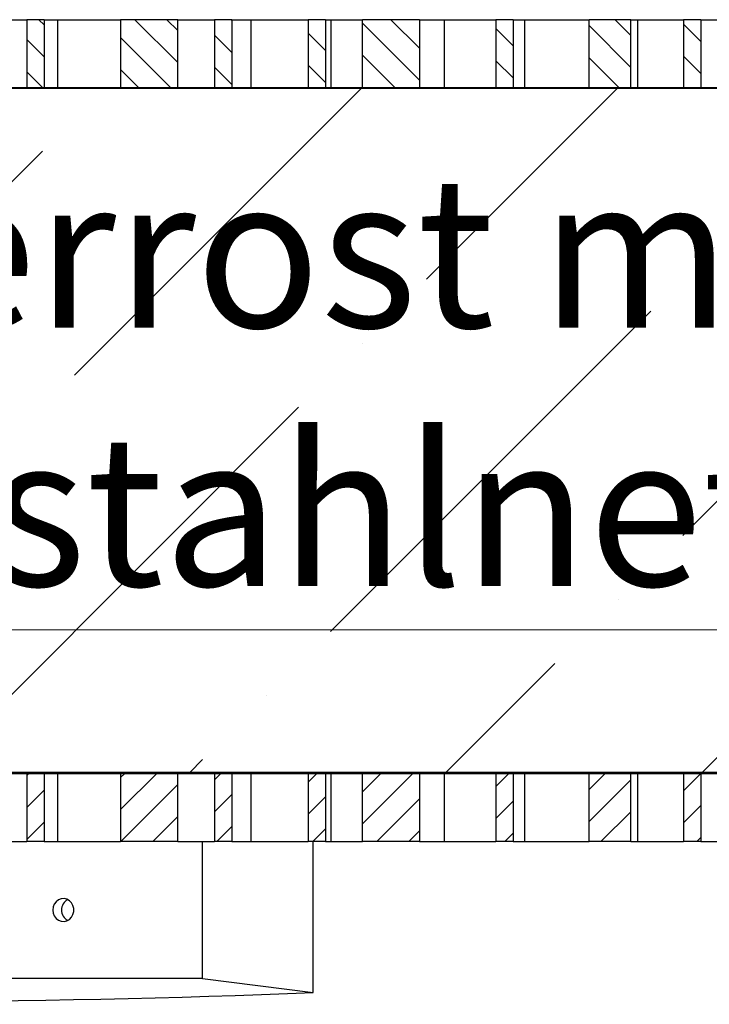
# Model space of a CAD drawing. Units: millimetres. Extents: x 0 to 420, y -117 to 297.
# Drawn here: x 129 to 141, y 150 to 167 of the extents above; entities that cross this region are included whole.
import ezdxf

# ---------------------------------------------------------------- set-up
doc = ezdxf.new("R2010")
doc.units = ezdxf.units.MM
doc.styles.add('SLDTEXTSTYLE0', font='TXT', dxfattribs={"width": 0.605})
pattern_1 = [(135, (0, 0), (-13.4704, -13.4704), []), (135, (-2e-14, 4.49), (-13.4704, -13.4704), []), (135, (-3e-14, 8.98), (-13.4704, -13.4704), []), (135, (-5e-14, 13.47), (-13.4704, -13.4704), [])]
pattern_2 = [(45, (0, 0), (-13.4704, 13.4704), []), (45, (4.49, 0), (-13.4704, 13.4704), []), (45, (8.98, 0), (-13.4704, 13.4704), []), (45, (13.47, 0), (-13.4704, 13.4704), [])]

# ---------------------------------------------------------------- blocks, each defined once
blk = doc.blocks.new('SW_NOTE_0_5')
at = {"color": 0, "linetype": 'Continuous', "lineweight": 0}
for p, q in [((-0.038, -4.534), (21.121, -4.534)), ((21.121, -4.534), (-0.038, -4.534)), ((-0.038, -4.534), (21.121, -4.534)), ((21.121, -4.534), (-0.038, -4.534)), ((-0.038, -4.534), (21.121, -4.534)), ((21.121, -4.534), (-0.038, -4.534))]:
    blk.add_line(p, q, dxfattribs=at)
at = {"color": 0, "linetype": 'Continuous', "lineweight": 0, "char_height": 2.64583, "attachment_point": 1, "style": 'SLDTEXTSTYLE0'}
for s, insert in [('Gitterrost mit', (0, 3.411)), ('Edelstahlnetz', (0, -1.117))]:
    blk.add_mtext(s, dxfattribs=dict(at, insert=insert))

msp = doc.modelspace()

# ---------------------------------------------------------------- hatches: boundary and pattern name
at = {"linetype": 'Continuous', "lineweight": 18}
h = msp.add_hatch(dxfattribs=at)
h.set_pattern_fill('ANSI31', scale=0.125, angle=90, style=0)
h.paths.add_polyline_path([(129.1226604, 166.1179332), (129.1226604, 167.3179332), (128.8195906, 167.3179332), (128.8195906, 166.1179332)], flags=0)
h = msp.add_hatch(dxfattribs=at)
h.set_pattern_fill('ANSI31', scale=0.125, angle=90, style=0)
h.paths.add_polyline_path([(131.4649602, 166.1179332), (131.4649602, 167.3179332), (130.4648267, 167.3179332), (130.4648267, 166.1179332)], flags=0)
h = msp.add_hatch(dxfattribs=at)
h.set_pattern_fill('ANSI31', scale=0.125, angle=90, style=0)
h.paths.add_polyline_path([(132.4131327, 166.1179332), (132.4131327, 167.3179332), (132.1100629, 167.3179332), (132.1100629, 166.1179332)], flags=0)
h = msp.add_hatch(dxfattribs=at)
h.set_pattern_fill('ANSI31', scale=0.125, angle=90, style=0)
h.paths.add_polyline_path([(134.0583688, 166.1179332), (134.0583688, 167.3179332), (133.755299, 167.3179332), (133.755299, 166.1179332)], flags=0)
h = msp.add_hatch(dxfattribs=at)
h.set_pattern_fill('ANSI31', scale=0.125, angle=90, style=0)
h.paths.add_polyline_path([(135.703605, 166.1179332), (135.703605, 167.3179332), (134.7052364, 167.3179332), (134.7052364, 166.1179332)], flags=0)
h = msp.add_hatch(dxfattribs=at)
h.set_pattern_fill('ANSI31', scale=0.125, angle=90, style=0)
h.paths.add_polyline_path([(137.3488411, 166.1179332), (137.3488411, 167.3179332), (137.0457713, 167.3179332), (137.0457713, 166.1179332)], flags=0)
h = msp.add_hatch(dxfattribs=at)
h.set_pattern_fill('ANSI31', scale=0.125, angle=90, style=0)
h.paths.add_polyline_path([(139.408863, 166.1179332), (139.408863, 167.3179332), (138.6771878, 167.3179332), (138.6771878, 166.1179332)], flags=0)
h = msp.add_hatch(dxfattribs=at)
h.set_pattern_fill('ANSI31', scale=0.125, angle=90, style=0)
h.paths.add_polyline_path([(140.6393134, 166.1179332), (140.6393134, 167.3179332), (140.3362436, 167.3179332), (140.3362436, 166.1179332)], flags=0)
h = msp.add_hatch(dxfattribs=at)
h.set_pattern_fill('DIN 201 Stahl und Stahlguss', style=0, pattern_type=2)
h.set_pattern_definition(pattern_2)
edge = h.paths.add_edge_path(flags=0)
edge.add_line((114.8735279, 166.1179332), (150.7815279, 166.1179332))
edge.add_arc((150.7815279, 166.0379332), 0.08, 0, 90, ccw=False)
edge.add_line((150.8615279, 166.0379332), (150.8615279, 162.1059332))
edge.add_line((150.8615279, 162.1059332), (150.8735279, 162.1059332))
edge.add_line((150.8735279, 162.1059332), (150.8735279, 166.0379332))
edge.add_arc((150.7815279, 166.0379332), 0.092, 0, 90)
edge.add_line((150.7815279, 166.1299332), (114.8735279, 166.1299332))
edge.add_line((114.8735279, 166.1299332), (114.8735279, 166.1179332))
h = msp.add_hatch(dxfattribs=at)
h.set_pattern_fill('DIN 201 Stahl und Stahlguss', angle=90, style=0, pattern_type=2)
h.set_pattern_definition(pattern_1)
edge = h.paths.add_edge_path(flags=0)
edge.add_line((114.8735279, 166.1179332), (150.7815279, 166.1179332))
edge.add_arc((150.7815279, 166.0379332), 0.08, 0, 90, ccw=False)
edge.add_line((150.8615279, 166.0379332), (150.8615279, 162.1059332))
edge.add_line((150.8615279, 162.1059332), (150.8735279, 162.1059332))
edge.add_line((150.8735279, 162.1059332), (150.8735279, 166.0379332))
edge.add_arc((150.7815279, 166.0379332), 0.092, 0, 90)
edge.add_line((150.7815279, 166.1299332), (114.8735279, 166.1299332))
edge.add_line((114.8735279, 166.1299332), (114.8735279, 166.1179332))
h = msp.add_hatch(dxfattribs=at)
h.set_pattern_fill('ANSI36', style=0)
h.paths.add_polyline_path([(150.8735279, 154.1299332), (150.8735279, 166.1179332), (114.8735279, 166.1179332), (114.8735279, 154.1299332)], flags=0)
h = msp.add_hatch(dxfattribs=at)
h.set_pattern_fill('DIN 201 Stahl und Stahlguss', angle=90, style=0, pattern_type=2)
h.set_pattern_definition(pattern_1)
edge = h.paths.add_edge_path(flags=0)
edge.add_line((150.8615279, 158.1299332), (150.8615279, 154.1979332))
edge.add_arc((150.7815279, 154.1979332), 0.08, 270, 360, ccw=False)
edge.add_line((150.7815279, 154.1179332), (114.8735279, 154.1179332))
edge.add_line((114.8735279, 154.1179332), (114.8735279, 154.1059332))
edge.add_line((114.8735279, 154.1059332), (150.7815279, 154.1059332))
edge.add_arc((150.7815279, 154.1979332), 0.092, 270, 360)
edge.add_line((150.8735279, 154.1979332), (150.8735279, 158.1299332))
edge.add_line((150.8735279, 158.1299332), (150.8615279, 158.1299332))
h = msp.add_hatch(dxfattribs=at)
h.set_pattern_fill('DIN 201 Stahl und Stahlguss', style=0, pattern_type=2)
h.set_pattern_definition(pattern_2)
edge = h.paths.add_edge_path(flags=0)
edge.add_line((150.8615279, 158.1299332), (150.8615279, 154.1979332))
edge.add_arc((150.7815279, 154.1979332), 0.08, 270, 360, ccw=False)
edge.add_line((150.7815279, 154.1179332), (114.8735279, 154.1179332))
edge.add_line((114.8735279, 154.1179332), (114.8735279, 154.1059332))
edge.add_line((114.8735279, 154.1059332), (150.7815279, 154.1059332))
edge.add_arc((150.7815279, 154.1979332), 0.092, 270, 360)
edge.add_line((150.8735279, 154.1979332), (150.8735279, 158.1299332))
edge.add_line((150.8735279, 158.1299332), (150.8615279, 158.1299332))
h = msp.add_hatch(dxfattribs=at)
h.set_pattern_fill('ANSI31', scale=0.125, style=0)
h.paths.add_polyline_path([(129.1226604, 152.9179332), (129.1226604, 154.1179332), (128.8195906, 154.1179332), (128.8195906, 152.9179332)], flags=0)
h = msp.add_hatch(dxfattribs=at)
h.set_pattern_fill('ANSI31', scale=0.125, style=0)
h.paths.add_polyline_path([(131.4649602, 152.9179332), (131.4649602, 154.1179332), (130.4648267, 154.1179332), (130.4648267, 152.9179332)], flags=0)
h = msp.add_hatch(dxfattribs=at)
h.set_pattern_fill('ANSI31', scale=0.125, style=0)
h.paths.add_polyline_path([(132.4131327, 152.9179332), (132.4131327, 154.1179332), (132.1100629, 154.1179332), (132.1100629, 152.9179332)], flags=0)
h = msp.add_hatch(dxfattribs=at)
h.set_pattern_fill('ANSI31', scale=0.125, style=0)
h.paths.add_polyline_path([(134.0583688, 152.9179332), (134.0583688, 154.1179332), (133.755299, 154.1179332), (133.755299, 152.9179332)], flags=0)
h = msp.add_hatch(dxfattribs=at)
h.set_pattern_fill('ANSI31', scale=0.125, style=0)
h.paths.add_polyline_path([(135.703605, 152.9179332), (135.703605, 154.1179332), (134.7052364, 154.1179332), (134.7052364, 152.9179332)], flags=0)
h = msp.add_hatch(dxfattribs=at)
h.set_pattern_fill('ANSI31', scale=0.125, style=0)
h.paths.add_polyline_path([(137.3488411, 152.9179332), (137.3488411, 154.1179332), (137.0457713, 154.1179332), (137.0457713, 152.9179332)], flags=0)
h = msp.add_hatch(dxfattribs=at)
h.set_pattern_fill('ANSI31', scale=0.125, style=0)
h.paths.add_polyline_path([(139.408863, 152.9179332), (139.408863, 154.1179332), (138.6771878, 154.1179332), (138.6771878, 152.9179332)], flags=0)
h = msp.add_hatch(dxfattribs=at)
h.set_pattern_fill('ANSI31', scale=0.125, style=0)
h.paths.add_polyline_path([(140.6393134, 152.9179332), (140.6393134, 154.1179332), (140.3362436, 154.1179332), (140.3362436, 152.9179332)], flags=0)

# ---------------------------------------------------------------- linework, layer by layer
at = {"color": 7, "linetype": 'Continuous', "lineweight": 25}
for p, q in [((127.954234, 167.3179332), (128.8195906, 167.3179332)), ((128.8195906, 167.3179332), (128.8195906, 166.1179332)), ((129.1226604, 167.3179332), (128.8195906, 167.3179332)), ((129.1226604, 167.3179332), (129.1226604, 166.1179332)), ((129.1226604, 167.3179332), (129.3585309, 167.3179332)), ((129.3585309, 167.3179332), (129.3585309, 166.1299332)), ((129.3585309, 167.3179332), (130.4648267, 167.3179332)), ((130.4648267, 167.3179332), (130.4648267, 166.1179332)), ((131.4649602, 167.3179332), (130.4648267, 167.3179332)), ((131.4649602, 166.1179332), (131.4649602, 167.3179332)), ((131.4649602, 167.3179332), (132.1100629, 167.3179332)), ((132.1100629, 167.3179332), (132.1100629, 166.1179332)), ((132.4131327, 167.3179332), (132.1100629, 167.3179332)), ((132.4131327, 167.3179332), (132.4131327, 166.1179332)), ((132.4131327, 167.3179332), (132.7488035, 167.3179332)), ((132.7488035, 167.3179332), (132.7488035, 166.1299332)), ((132.7488035, 167.3179332), (133.755299, 167.3179332)), ((133.755299, 167.3179332), (133.755299, 166.1179332)), ((134.0583688, 167.3179332), (133.755299, 167.3179332)), ((134.0583688, 167.3179332), (134.0583688, 166.1179332)), ((134.0583688, 167.3179332), (134.1531004, 167.3179332)), ((134.1531004, 167.3179332), (134.1531004, 166.1299332)), ((134.1531004, 167.3179332), (134.7052364, 167.3179332)), ((134.7052364, 166.1179332), (134.7052364, 167.3179332)), ((135.703605, 167.3179332), (134.7052364, 167.3179332)), ((135.703605, 167.3179332), (135.703605, 166.1179332)), ((135.703605, 167.3179332), (136.1390761, 167.3179332)), ((136.1390761, 167.3179332), (136.1390761, 166.1299332)), ((136.1390761, 167.3179332), (137.0457713, 167.3179332)), ((137.0457713, 167.3179332), (137.0457713, 166.1179332)), ((137.3488411, 167.3179332), (137.0457713, 167.3179332)), ((137.3488411, 167.3179332), (137.3488411, 166.1179332)), ((137.3488411, 167.3179332), (137.543373, 167.3179332)), ((137.543373, 167.3179332), (137.543373, 166.1299332)), ((137.543373, 167.3179332), (138.6771878, 167.3179332)), ((138.6771878, 166.1179332), (138.6771878, 167.3179332)), ((139.408863, 167.3179332), (138.6771878, 167.3179332)), ((139.408863, 166.1179332), (139.408863, 167.3179332)), ((139.408863, 167.3179332), (139.5293487, 167.3179332)), ((139.5293487, 167.3179332), (139.5293487, 166.1299332)), ((139.5293487, 167.3179332), (140.3362436, 167.3179332)), ((140.3362436, 167.3179332), (140.3362436, 166.1179332)), ((140.6393134, 167.3179332), (140.3362436, 167.3179332)), ((140.6393134, 167.3179332), (140.6393134, 166.1179332)), ((140.6393134, 167.3179332), (140.9336456, 167.3179332)), ((114.8735279, 166.1299332), (150.7815279, 166.1299332)), ((114.8735279, 166.1299332), (150.7815279, 166.1299332)), ((114.8735279, 166.1179332), (150.7815279, 166.1179332)), ((114.8735279, 166.1179332), (150.7815279, 166.1179332)), ((150.8735279, 166.1179332), (114.8735279, 166.1179332)), ((129.1226604, 166.1179332), (128.8195906, 166.1179332)), ((131.4649602, 166.1179332), (130.4648267, 166.1179332)), ((132.4131327, 166.1179332), (132.1100629, 166.1179332)), ((134.0583688, 166.1179332), (133.755299, 166.1179332)), ((135.703605, 166.1179332), (134.7052364, 166.1179332)), ((137.3488411, 166.1179332), (137.0457713, 166.1179332)), ((139.408863, 166.1179332), (138.6771878, 166.1179332)), ((140.6393134, 166.1179332), (140.3362436, 166.1179332)), ((150.8735279, 154.1299332), (114.8735279, 154.1299332)), ((150.7815279, 154.1179332), (114.8735279, 154.1179332)), ((150.7815279, 154.1179332), (114.8735279, 154.1179332)), ((150.7815279, 154.1059332), (114.8735279, 154.1059332)), ((150.7815279, 154.1059332), (114.8735279, 154.1059332)), ((128.8195906, 154.1179332), (128.8195906, 152.9179332)), ((129.1226604, 154.1179332), (128.8195906, 154.1179332)), ((129.1226604, 154.1179332), (129.1226604, 152.9179332)), ((129.3585309, 154.1059332), (129.3585309, 152.9179332)), ((130.4648267, 154.1179332), (130.4648267, 152.9179332)), ((131.4649602, 154.1179332), (130.4648267, 154.1179332)), ((131.4649602, 152.9179332), (131.4649602, 154.1179332)), ((132.1100629, 154.1179332), (132.1100629, 152.9179332)), ((132.4131327, 154.1179332), (132.1100629, 154.1179332)), ((132.4131327, 154.1179332), (132.4131327, 152.9179332)), ((132.7488035, 154.1059332), (132.7488035, 152.9179332)), ((133.755299, 154.1179332), (133.755299, 152.9179332)), ((134.0583688, 154.1179332), (133.755299, 154.1179332)), ((134.0583688, 154.1179332), (134.0583688, 152.9179332)), ((134.1531004, 154.1059332), (134.1531004, 152.9179332)), ((134.7052364, 152.9179332), (134.7052364, 154.1179332)), ((135.703605, 154.1179332), (134.7052364, 154.1179332)), ((135.703605, 154.1179332), (135.703605, 152.9179332)), ((136.1390761, 154.1059332), (136.1390761, 152.9179332)), ((137.0457713, 154.1179332), (137.0457713, 152.9179332)), ((137.3488411, 154.1179332), (137.0457713, 154.1179332)), ((137.3488411, 154.1179332), (137.3488411, 152.9179332)), ((137.543373, 154.1059332), (137.543373, 152.9179332)), ((138.6771878, 152.9179332), (138.6771878, 154.1179332)), ((139.408863, 154.1179332), (138.6771878, 154.1179332)), ((139.408863, 152.9179332), (139.408863, 154.1179332)), ((139.5293487, 154.1059332), (139.5293487, 152.9179332)), ((140.3362436, 154.1179332), (140.3362436, 152.9179332)), ((140.6393134, 154.1179332), (140.3362436, 154.1179332)), ((140.6393134, 154.1179332), (140.6393134, 152.9179332)), ((127.954234, 152.9179332), (128.8195906, 152.9179332)), ((129.1226604, 152.9179332), (128.8195906, 152.9179332)), ((129.1226604, 152.9179332), (129.3585309, 152.9179332)), ((129.3585309, 152.9179332), (130.4648267, 152.9179332)), ((131.4649602, 152.9179332), (130.4648267, 152.9179332)), ((131.4649602, 152.9179332), (132.1100629, 152.9179332)), ((131.8990502, 150.5179332), (131.8990502, 152.9179332)), ((132.4131327, 152.9179332), (132.1100629, 152.9179332)), ((132.4131327, 152.9179332), (132.7488035, 152.9179332)), ((132.7488035, 152.9179332), (133.755299, 152.9179332)), ((134.0583688, 152.9179332), (133.755299, 152.9179332)), ((133.8401004, 150.274388), (133.8401004, 152.9179332)), ((134.0583688, 152.9179332), (134.1531004, 152.9179332)), ((134.1531004, 152.9179332), (134.7052364, 152.9179332)), ((135.703605, 152.9179332), (134.7052364, 152.9179332)), ((135.703605, 152.9179332), (136.1390761, 152.9179332)), ((136.1390761, 152.9179332), (137.0457713, 152.9179332)), ((137.3488411, 152.9179332), (137.0457713, 152.9179332)), ((137.3488411, 152.9179332), (137.543373, 152.9179332)), ((137.543373, 152.9179332), (138.6771878, 152.9179332)), ((139.408863, 152.9179332), (138.6771878, 152.9179332)), ((139.408863, 152.9179332), (139.5293487, 152.9179332)), ((139.5293487, 152.9179332), (140.3362436, 152.9179332)), ((140.6393134, 152.9179332), (140.3362436, 152.9179332)), ((140.6393134, 152.9179332), (140.9336456, 152.9179332)), ((131.8990502, 150.5179332), (118.595185, 150.5179332)), ((131.8990502, 150.5179332), (133.8401004, 150.274388))]:
    msp.add_line(p, q, dxfattribs=at)
at = {"color": 7, "linetype": 'Continuous', "lineweight": 25, "flags": 128}
msp.add_lwpolyline([(129.2752324, 151.7179332), (129.2820844, 151.6639738), (129.3021322, 151.6140164), (129.3338889, 151.571766), (129.3749993, 151.5403561), (129.4224145, 151.5221163), (129.4726178, 151.5183994), (129.521886, 151.529481), (129.5665649, 151.5545392), (129.603341, 151.5917156), (129.6294868, 151.6382529), (129.6430632, 151.6906998), (129.6430632, 151.7451665), (129.6294868, 151.7976134), (129.603341, 151.8441507), (129.5665649, 151.8813271), (129.521886, 151.9063853), (129.4726178, 151.9174669), (129.4224145, 151.91375), (129.3749993, 151.8955102), (129.3338889, 151.8641003), (129.3021322, 151.8218499), (129.2820844, 151.7718925), (129.2752324, 151.7179332)], dxfattribs=at)
at = {"color": 7, "linetype": 'Continuous', "lineweight": 25}
for centre, radius, start, end in [((139.0917774, 154.1633368), 0.045414, 271.22127424, 312.6473901), ((139.0917774, 154.1633368), 0.045414, 271.22127424, 312.6473901), ((129.6287658, 151.7219365), 0.2005001, 117.38416173, 181.14410406), ((129.6276158, 151.7132459), 0.1993651, 178.65280216, 242.81893204)]:
    msp.add_arc(centre, radius, start, end, dxfattribs=at)
msp.add_ellipse((110.8735279, 156.6753505), major_axis=(39.9981242, -2.5679689), ratio=0.1508490689, start_param=4.8958886065, end_param=5.3336566065, dxfattribs=at)

# ---------------------------------------------------------------- block references
at = {"color": 7, "linetype": 'Continuous', "lineweight": 0}
msp.add_blockref('SW_NOTE_0_5', (120.7780417, 161.1594086), dxfattribs=at)

doc.saveas('drawing.dxf')
